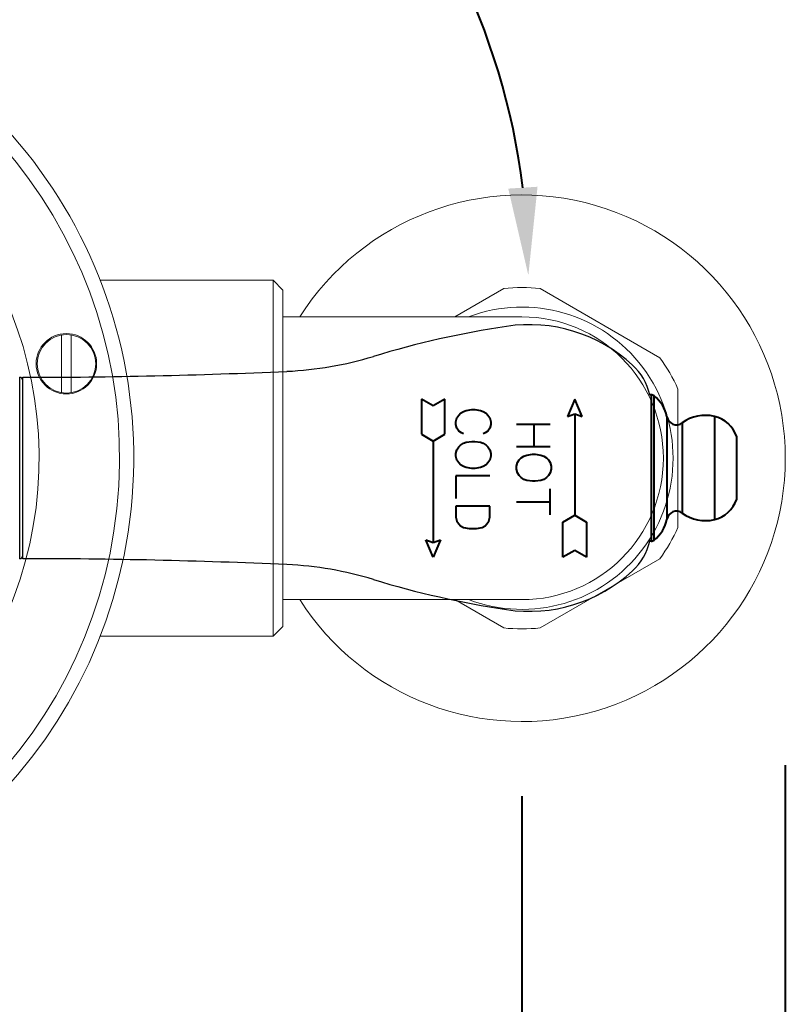
# Model space of a CAD drawing. Units: millimetres. Extents: x 22626 to 27115, y -11713 to -1760.
# Drawn here: x 22890 to 22968, y -11603 to -11502 of the extents above; entities that cross this region are included whole.
import ezdxf

# ---------------------------------------------------------------- set-up
doc = ezdxf.new("R2010")
doc.units = ezdxf.units.MM
doc.layers.get('0').update_dxf_attribs({"lineweight": 40})
doc.layers.add('02___PRT_ALL_AXES', color=7, linetype='Continuous')
doc.styles.get("Standard").update_dxf_attribs({"font": 'arial.ttf'})
doc.dimstyles.new('副本 %%C2', dxfattribs={"dimscale": 1.8, "dimtxt": 10, "dimasz": 5, "dimexe": 1, "dimexo": 1, "dimgap": 1, "dimtad": 1, "dimdec": 1, "dimdsep": 46, "dimtxsty": 'Standard', "dimcen": 0, "dimclrt": 7, "dimazin": 2, "dimtfac": 1, "dimtdec": 1, "dimtofl": 0, "dimtmove": 0, "dimatfit": 3, "dimfxl": 0, "dimtolj": 1, "dimtzin": 0, "dimlwd": -1, "dimlwe": -1, "dimarcsym": 0})

# ---------------------------------------------------------------- blocks, each defined once
blk = doc.blocks.new('*D11')
at = {"color": 0, "linetype": 'ByBlock'}
for p, q in [((22761.45, -11582.01), (22761.45, -11665.49)), ((22941.45, -11582.01), (22941.45, -11665.49)), ((22932.45, -11663.69), (22770.45, -11663.69))]:
    blk.add_line(p, q, dxfattribs=at)
for points in [[(22770.45, -11662.19), (22770.45, -11665.19), (22761.45, -11663.69)], [(22932.45, -11662.19), (22932.45, -11665.19), (22941.45, -11663.69)]]:
    blk.add_solid(points, dxfattribs=at)
at = {"layer": 'Defpoints', "color": 0, "linetype": 'ByBlock'}
for p in [(22761.45, -11580.21), (22941.45, -11580.21), (22761.45, -11663.69)]:
    blk.add_point(p, dxfattribs=at)
at = {"color": 7, "linetype": 'ByBlock', "lineweight": 25, "insert": (22851.45, -11652.7), "char_height": 18, "attachment_point": 5}
blk.add_mtext('\\A1;180', dxfattribs=at)
blk = doc.blocks.new('*D12')
at = {"color": 0, "linetype": 'ByBlock'}
for p, q in [((22734.45, -11576.62), (22734.45, -11713.38)), ((22968.45, -11578.85), (22968.45, -11713.38)), ((22959.45, -11711.58), (22743.45, -11711.58))]:
    blk.add_line(p, q, dxfattribs=at)
for points in [[(22743.45, -11710.08), (22743.45, -11713.08), (22734.45, -11711.58)], [(22959.45, -11710.08), (22959.45, -11713.08), (22968.45, -11711.58)]]:
    blk.add_solid(points, dxfattribs=at)
at = {"layer": 'Defpoints', "color": 0, "linetype": 'ByBlock'}
for p in [(22734.45, -11574.82), (22968.45, -11577.05), (22734.45, -11711.58)]:
    blk.add_point(p, dxfattribs=at)
at = {"color": 7, "linetype": 'ByBlock', "lineweight": 25, "insert": (22851.45, -11700.58), "char_height": 18, "attachment_point": 5}
blk.add_mtext('\\A1;234', dxfattribs=at)

msp = doc.modelspace()

# ---------------------------------------------------------------- linework, layer by layer
at = {"lineweight": 18}
for p, q in [((22898.22, -11529.12), (22915.95, -11529.12)), ((22898.22, -11529.12), (22915.95, -11529.12)), ((22916.95, -11530.12), (22915.95, -11529.12)), ((22915.95, -11529.12), (22915.95, -11565.62)), ((22916.95, -11530.12), (22916.95, -11564.62)), ((22916.95, -11532.87), (22941.45, -11532.87)), ((22894.25, -11540.63), (22894.25, -11534.72)), ((22895.25, -11540.63), (22895.25, -11534.72)), ((22916.95, -11561.87), (22941.45, -11561.87)), ((22916.95, -11564.62), (22915.95, -11565.62)), ((22898.22, -11565.62), (22915.95, -11565.62)), ((22898.22, -11565.62), (22915.95, -11565.62))]:
    msp.add_line(p, q, dxfattribs=at)
at = {"color": 1, "linetype": 'Continuous'}
for p, q in [((22954.69, -11540.87), (22954.54, -11540.87)), ((22954.69, -11540.87), (22954.69, -11555.87)), ((22954.99, -11540.97), (22954.99, -11555.76)), ((22956.31, -11543.12), (22956.31, -11553.62)), ((22957.89, -11543.74), (22957.89, -11552.99)), ((22961.18, -11543.07), (22961.18, -11553.66)), ((22963.47, -11551.57), (22963.47, -11545.16)), ((22954.69, -11555.87), (22954.54, -11555.87))]:
    msp.add_line(p, q, dxfattribs=at)
at = {"color": 0, "linetype": 'Continuous'}
for p, q in [((22932.35, -11542.01), (22931.15, -11541.31)), ((22931.15, -11541.31), (22931.15, -11544.91)), ((22933.55, -11541.31), (22932.35, -11542.01)), ((22933.55, -11544.91), (22933.55, -11541.31)), ((22946.86, -11541.31), (22946.12, -11543.1)), ((22947.61, -11543.1), (22946.86, -11541.31)), ((22934.79, -11543.23), (22934.98, -11542.94)), ((22934.98, -11542.94), (22935.17, -11542.75)), ((22935.17, -11542.75), (22935.46, -11542.56)), ((22935.46, -11542.56), (22935.75, -11542.46)), ((22935.75, -11542.46), (22936.33, -11542.37)), ((22936.33, -11542.37), (22936.61, -11542.37)), ((22936.61, -11542.37), (22937.19, -11542.46)), ((22937.19, -11542.46), (22937.48, -11542.56)), ((22937.48, -11542.56), (22937.77, -11542.75)), ((22937.77, -11542.75), (22937.96, -11542.94)), ((22937.96, -11542.94), (22938.15, -11543.23)), ((22946.12, -11543.1), (22946.86, -11542.81)), ((22946.86, -11542.81), (22947.61, -11543.1)), ((22946.86, -11542.81), (22946.86, -11553.22)), ((22934.69, -11543.62), (22934.79, -11543.23)), ((22934.69, -11543.9), (22934.69, -11543.62)), ((22934.79, -11544.29), (22934.69, -11543.9)), ((22938.15, -11543.23), (22938.25, -11543.62)), ((22938.25, -11543.9), (22938.15, -11544.29)), ((22938.25, -11543.62), (22938.25, -11543.9)), ((22940.89, -11543.87), (22944.35, -11543.87)), ((22942.72, -11546.17), (22942.72, -11543.87)), ((22931.15, -11544.91), (22932.35, -11545.61)), ((22932.35, -11545.61), (22933.55, -11544.91)), ((22934.98, -11544.58), (22934.79, -11544.29)), ((22935.27, -11544.77), (22934.98, -11544.58)), ((22935.46, -11544.87), (22935.27, -11544.77)), ((22937.67, -11544.77), (22937.48, -11544.87)), ((22937.96, -11544.58), (22937.67, -11544.77)), ((22938.15, -11544.29), (22937.96, -11544.58)), ((22932.35, -11545.61), (22932.35, -11556.01)), ((22935.17, -11546.02), (22935.46, -11545.83)), ((22935.46, -11545.83), (22935.75, -11545.73)), ((22935.75, -11545.73), (22936.33, -11545.64)), ((22936.33, -11545.64), (22936.61, -11545.64)), ((22936.61, -11545.64), (22937.19, -11545.73)), ((22937.19, -11545.73), (22937.48, -11545.83)), ((22937.48, -11545.83), (22937.77, -11546.02)), ((22934.69, -11546.89), (22934.79, -11546.5)), ((22934.69, -11547.17), (22934.69, -11546.89)), ((22934.79, -11546.5), (22934.98, -11546.21)), ((22934.98, -11546.21), (22935.17, -11546.02)), ((22937.77, -11546.02), (22937.96, -11546.21)), ((22937.96, -11546.21), (22938.15, -11546.5)), ((22938.15, -11546.5), (22938.25, -11546.89)), ((22938.25, -11546.89), (22938.25, -11547.17)), ((22940.89, -11546.17), (22944.35, -11546.17)), ((22941.95, -11547.04), (22942.53, -11546.94)), ((22942.53, -11546.94), (22942.81, -11546.94)), ((22942.81, -11546.94), (22943.39, -11547.04)), ((22934.79, -11547.56), (22934.69, -11547.17)), ((22934.98, -11547.85), (22934.79, -11547.56)), ((22935.17, -11548.04), (22934.98, -11547.85)), ((22937.96, -11547.85), (22937.77, -11548.04)), ((22938.15, -11547.56), (22937.96, -11547.85)), ((22938.25, -11547.17), (22938.15, -11547.56)), ((22940.89, -11548.19), (22940.99, -11547.81)), ((22940.99, -11547.81), (22941.18, -11547.52)), ((22941.18, -11547.52), (22941.37, -11547.33)), ((22941.37, -11547.33), (22941.66, -11547.14)), ((22941.66, -11547.14), (22941.95, -11547.04)), ((22943.39, -11547.04), (22943.68, -11547.14)), ((22943.68, -11547.14), (22943.97, -11547.33)), ((22943.97, -11547.33), (22944.16, -11547.52)), ((22944.16, -11547.52), (22944.35, -11547.81)), ((22944.35, -11547.81), (22944.45, -11548.19)), ((22935.46, -11548.23), (22935.17, -11548.04)), ((22935.75, -11548.33), (22935.46, -11548.23)), ((22936.33, -11548.42), (22935.75, -11548.33)), ((22936.61, -11548.42), (22936.33, -11548.42)), ((22937.19, -11548.33), (22936.61, -11548.42)), ((22937.48, -11548.23), (22937.19, -11548.33)), ((22937.77, -11548.04), (22937.48, -11548.23)), ((22940.89, -11548.48), (22940.89, -11548.19)), ((22940.99, -11548.87), (22940.89, -11548.48)), ((22941.18, -11549.15), (22940.99, -11548.87)), ((22944.35, -11548.87), (22944.16, -11549.15)), ((22944.45, -11548.48), (22944.35, -11548.87)), ((22944.45, -11548.19), (22944.45, -11548.48)), ((22938.15, -11549.19), (22934.69, -11549.19)), ((22934.69, -11549.19), (22934.69, -11551.5)), ((22941.37, -11549.35), (22941.18, -11549.15)), ((22941.66, -11549.54), (22941.37, -11549.35)), ((22941.95, -11549.64), (22941.66, -11549.54)), ((22942.53, -11549.73), (22941.95, -11549.64)), ((22942.81, -11549.73), (22942.53, -11549.73)), ((22943.39, -11549.64), (22942.81, -11549.73)), ((22943.68, -11549.54), (22943.39, -11549.64)), ((22943.97, -11549.35), (22943.68, -11549.54)), ((22944.16, -11549.15), (22943.97, -11549.35)), ((22944.35, -11553.19), (22944.35, -11550.5)), ((22940.89, -11551.85), (22944.35, -11551.85)), ((22938.15, -11552.27), (22934.69, -11552.27)), ((22934.69, -11552.27), (22934.69, -11553.42)), ((22938.15, -11553.42), (22938.15, -11552.27)), ((22934.69, -11553.42), (22934.79, -11553.81)), ((22934.79, -11553.81), (22934.98, -11554.1)), ((22937.86, -11554.1), (22938.06, -11553.81)), ((22938.06, -11553.81), (22938.15, -11553.42)), ((22945.66, -11553.91), (22946.86, -11553.22)), ((22945.66, -11557.51), (22945.66, -11553.91)), ((22946.86, -11553.22), (22948.06, -11553.91)), ((22948.06, -11553.91), (22948.06, -11557.51)), ((22934.98, -11554.1), (22935.17, -11554.29)), ((22935.17, -11554.29), (22935.46, -11554.48)), ((22935.46, -11554.48), (22936.04, -11554.58)), ((22936.04, -11554.58), (22936.81, -11554.58)), ((22936.81, -11554.58), (22937.38, -11554.48)), ((22937.38, -11554.48), (22937.67, -11554.29)), ((22937.67, -11554.29), (22937.86, -11554.1)), ((22932.35, -11557.51), (22931.6, -11555.72)), ((22931.6, -11555.72), (22932.35, -11556.01)), ((22932.35, -11556.01), (22933.1, -11555.73)), ((22933.1, -11555.73), (22932.35, -11557.51)), ((22946.86, -11556.82), (22945.66, -11557.51)), ((22948.06, -11557.51), (22946.86, -11556.82))]:
    msp.add_line(p, q, dxfattribs=at)
at = {"lineweight": 18}
for points in [[(22934.57, -11532.87), (22939.59, -11529.97)], [(22943.31, -11529.97), (22955.59, -11537.06)], [(22957.45, -11540.28), (22957.45, -11554.46)], [(22955.59, -11557.68), (22943.31, -11564.77)], [(22939.59, -11564.77), (22934.57, -11561.87)]]:
    msp.add_lwpolyline(points, dxfattribs=at)
for radius in [3.1, 3]:
    msp.add_circle((22894.75, -11537.68), radius, dxfattribs=at)
msp.add_arc((22870.13, -11528.61), 71.99, 7.168, 82.832)
for centre, radius, start, end in [((22851.45, -11547.37), 50.2, 101.9289, 78.0711), ((22851.45, -11547.37), 48.75, 102.1304, 77.8696), ((22851.45, -11547.37), 40.5, 104.3414, 75.6586), ((22941.45, -11547.37), 27, 212.4822, 147.5178), ((22941.45, -11547.37), 17.5, 83.8955, 96.1045), ((22941.45, -11547.37), 15.5, 249.3065, 110.6935), ((22941.45, -11547.37), 14.5, 270, 90), ((22941.45, -11547.37), 17.5, 23.8955, 36.1045), ((22941.45, -11547.37), 17.5, 323.8955, 336.1045), ((22941.45, -11547.37), 17.5, 263.8955, 276.1045)]:
    msp.add_arc(centre, radius, start, end, dxfattribs=at)
at = {"color": 1, "linetype": 'Continuous'}
for centre, radius, start, end in [((22954.69, -11541.37), 0.5, 52.6976, 90), ((22952.87, -11543.75), 3.5, 10.4536, 52.6976), ((22957.3, -11542.94), 1, 190.4536, 306.2906), ((22960.26, -11546.97), 4, 76.6855, 126.2906), ((22960.44, -11546.19), 3.2, 18.6851, 76.6855), ((22960.44, -11550.54), 3.2, 283.3145, 341.3149), ((22957.3, -11553.8), 1, 53.7094, 169.5464), ((22960.26, -11549.77), 4, 233.7094, 283.3145), ((22952.87, -11552.98), 3.5, 307.3024, 349.5464), ((22954.69, -11555.37), 0.5, 270, 307.3024)]:
    msp.add_arc(centre, radius, start, end, dxfattribs=at)
msp.add_solid([(22943.05, -11519.53), (22940.05, -11519.72), (22942.11, -11528.61)])
at = {"layer": '02___PRT_ALL_AXES', "color": 1, "linetype": 'Continuous'}
for p, q in [((22889.96, -11557.67), (22889.96, -11539.07)), ((22890.27, -11557.67), (22890.27, -11539.07))]:
    msp.add_line(p, q, dxfattribs=at)
for centre, radius, start, end in [((22954.19, -11628.77), 96, 98.5837, 106.9373), ((22942.19, -11549.27), 15.6, 47.1826, 98.5837), ((22915.73, -11502.49), 36, 272.5874, 286.9373), ((22948.71, -11542.22), 6, 13.1371, 47.1826), ((22890.27, -10939.07), 600, 270, 272.58735), ((22889.97, -11539.37), 0.3, 0, 92.1126), ((22948.71, -11554.51), 6, 312.8174, 346.8629), ((22889.97, -11557.37), 0.3, 267.8874, 0), ((22890.27, -12157.67), 600, 87.41265, 90), ((22915.73, -11594.24), 36, 73.0627, 87.4126), ((22942.19, -11547.47), 15.6, 261.4163, 312.8174), ((22954.19, -11467.97), 96, 253.0627, 261.4163)]:
    msp.add_arc(centre, radius, start, end, dxfattribs=at)

# ---------------------------------------------------------------- dimensions: what is measured, and where the dimension line sits
at = {"linetype": 'ByBlock', "lineweight": 25}
for base, p1, p2, picture, middle in [((22734.45, -11711.58), (22968.45, -11577.05), (22734.45, -11574.82), '*D12', (22851.45, -11700.58)), ((22761.45, -11663.69), (22941.45, -11580.21), (22761.45, -11580.21), '*D11', (22851.45, -11652.7))]:
    dim = msp.add_linear_dim(base=base, p1=p1, p2=p2, dimstyle='副本 %%C2', dxfattribs=at)
    dim.commit()
    dim.dimension.update_dxf_attribs({"geometry": picture, "text_midpoint": middle})

doc.saveas('drawing.dxf')
